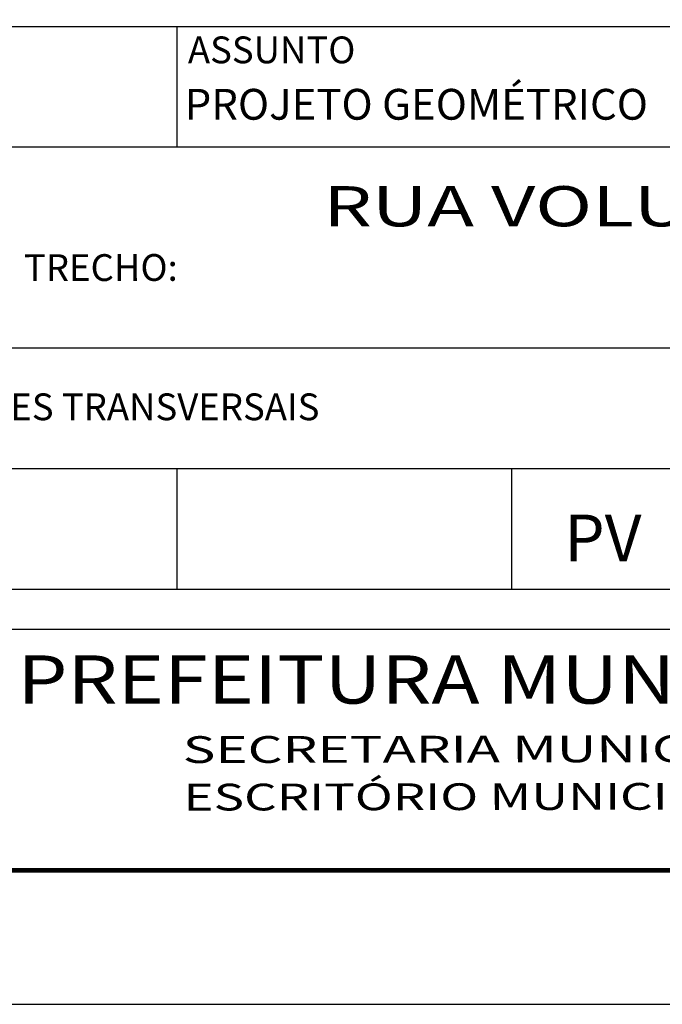
# Model space of a CAD drawing. Extents: x 0 to 841, y 0 to 594.
# Drawn here: x 679 to 727, y 0 to 73 of the extents above; entities that cross this region are included whole.
import ezdxf
from ezdxf.enums import TextEntityAlignment as Align

# ---------------------------------------------------------------- set-up
doc = ezdxf.new("R2010")
doc.units = 0
doc.header["$LTSCALE"] = 2.54
doc.header["$MEASUREMENT"] = 0
for name, color, linetype in [('D-SELO-LINF', 7, 'CONTINUOUS'), ('D-SELO-LING', 41, 'CONTINUOUS'), ('D-SELO-TEXG', 7, 'CONTINUOUS'), ('D-SELO-TEXTP', 7, 'CONTINUOUS'), ('PS_FOLHA', 7, 'CONTINUOUS'), ('PS_MARGEM', 8, 'CONTINUOUS')]:
    doc.layers.add(name, color=color, linetype=linetype)
doc.styles.add('ROMAND', font='romand', dxfattribs={"height": 1.6})
doc.styles.add('ROMANS', font='romans.shx')

msp = doc.modelspace()

# ---------------------------------------------------------------- linework, layer by layer
at = {"layer": 'D-SELO-LINF'}
for p, q in [((691, 64), (691, 73)), ((666, 40), (831, 40)), ((691, 31), (691, 40)), ((716, 31), (716, 40)), ((666, 31), (831, 31))]:
    msp.add_line(p, q, dxfattribs=at)
at = {"layer": 'D-SELO-LING'}
for p, q in [((666, 73), (831, 73)), ((666, 64), (831, 64)), ((666, 49), (831, 49)), ((666, 28), (831, 28)), ((666, 10), (831, 10))]:
    msp.add_line(p, q, dxfattribs=at)
at = {"layer": 'PS_FOLHA'}
msp.add_lwpolyline([(0, 0), (841, 0), (841, 594), (0, 594)], close=True, dxfattribs=at)
at = {"layer": 'PS_MARGEM', "const_width": 0.35}
msp.add_lwpolyline([(25, 10), (831, 10), (831, 584), (25, 584)], close=True, dxfattribs=at)

# ---------------------------------------------------------------- texts
at = {"layer": 'D-SELO-LINF', "style": 'ROMANS', "width": 1.4}
msp.add_text('RUA VOLUNTÁRIOS DA PÁTRIA', height=3, dxfattribs=at).set_placement((701.918, 58.073))
at = {"layer": 'D-SELO-LINF', "style": 'ROMANS'}
msp.add_text('PV', height=3.5, dxfattribs=at).set_placement((722.799, 33.059), align=Align.CENTER)
at = {"layer": 'D-SELO-TEXG', "style": 'ROMAND', "width": 1.2}
msp.add_text('PREFEITURA MUNICIPAL DE PORTO ALEGRE', height=3.6, dxfattribs=at).set_placement((679.085, 22.447))
at = {"layer": 'D-SELO-TEXTP', "style": 'ROMANS'}
for s, height, p in [('ASSUNTO', 2, (691.808, 70.246)), ('PROJETO GEOMÉTRICO', 2.3, (691.568, 66.035)), ('SEÇÕES TRANSVERSAIS', 2, (671.548, 43.601))]:
    msp.add_text(s, height=height, dxfattribs=at).set_placement(p)
msp.add_text('TRECHO:', height=2, rotation=0.10488, dxfattribs=at).set_placement((679.568, 53.985))
for s, width, p in [('SECRETARIA MUNICIPAL DE OBRAS E VIAÇÃO', 1.5, (691.423, 18.011)), ('ESCRITÓRIO MUNICIPAL DE PROJETOS E OBRAS', 1.4, (691.481, 14.461))]:
    msp.add_text(s, height=2, rotation=0.10488, dxfattribs=dict(at, width=width)).set_placement(p)

doc.saveas('drawing.dxf')
